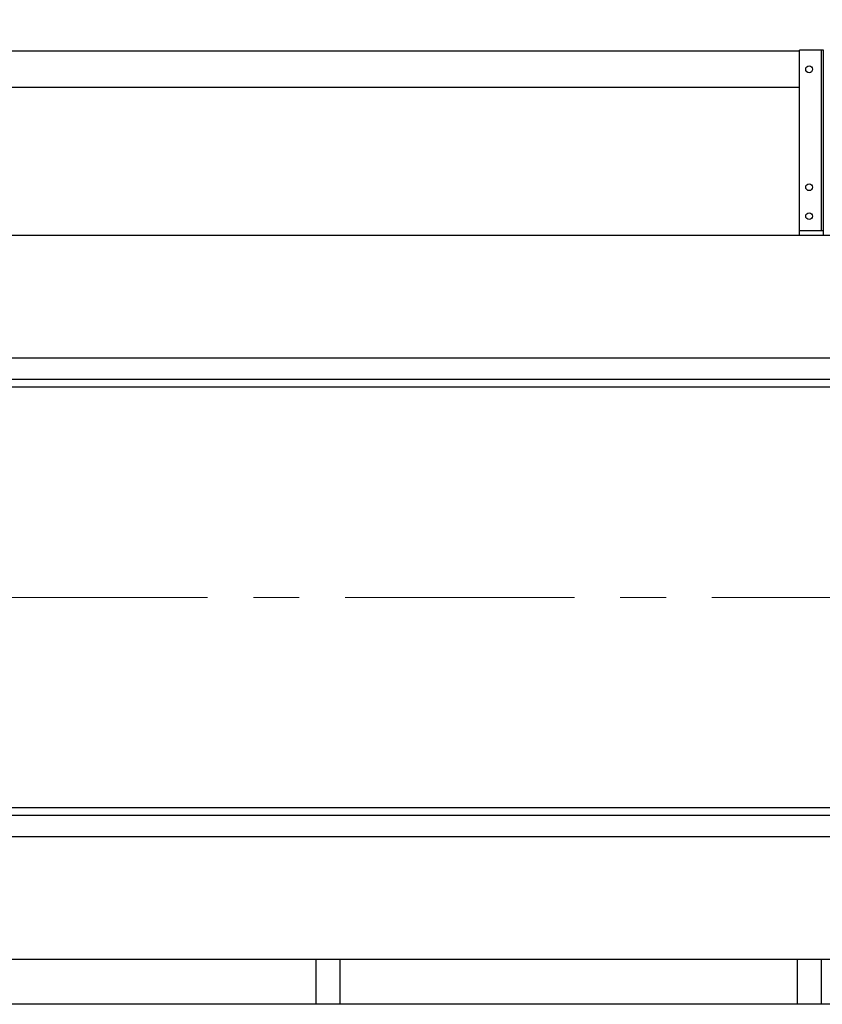
# Model space of a CAD drawing. Units: millimetres. Extents: x -185 to 185, y -134 to 137.
# Drawn here: x -116 to -88, y 63 to 97 of the extents above; entities that cross this region are included whole.
import ezdxf
from ezdxf.enums import TextEntityAlignment as Align

# ---------------------------------------------------------------- set-up
doc = ezdxf.new("R2010")
doc.units = ezdxf.units.MM
doc.header["$LTSCALE"] = 0.25
doc.linetypes.add('CENTER', pattern=[50.8, 31.75, -6.35, 6.35, -6.35])
doc.layers.add('Layer0016', color=7, linetype='Continuous')
doc.styles.add('dcStyle0', font='txt.shx', dxfattribs={"width": 0.8, "bigfont": 'bigfont'})

# ---------------------------------------------------------------- blocks, each defined once
blk = doc.blocks.new('DC_GROUP_MDOU7510_R0_34')
at = {"layer": 'Layer0016', "color": 6, "linetype": 'Continuous', "lineweight": 25}
blk.add_circle((-88.794, 94.958), 0.117, dxfattribs=at)
blk = doc.blocks.new('DC_GROUP_MDOU7510_R0_35')
at = {"layer": 'Layer0016', "color": 6, "linetype": 'Continuous', "lineweight": 25}
blk.add_circle((-88.794, 90.875), 0.117, dxfattribs=at)
blk = doc.blocks.new('DC_GROUP_MDOU7510_R0_36')
at = {"layer": 'Layer0016', "color": 6, "linetype": 'Continuous', "lineweight": 25}
blk.add_circle((-88.794, 89.875), 0.117, dxfattribs=at)
blk = doc.blocks.new('DC_GROUP_MDOU7510_R0_33')
at = {"layer": 'Layer0016', "color": 7, "linetype": 'Continuous', "lineweight": 25}
for p, q in [((-88.294, 95.625), (-89.127, 95.625)), ((-89.127, 89.208), (-89.127, 95.625)), ((-88.294, 89.208), (-88.294, 95.625)), ((-89.127, 89.375), (-88.294, 89.375))]:
    blk.add_line(p, q, dxfattribs=at)
at = {"layer": 'Layer0016', "color": 6, "linetype": 'Continuous', "lineweight": 25}
blk.add_line((-88.36, 89.375), (-88.36, 95.625), dxfattribs=at)
at = {"layer": 'Layer0016', "linetype": 'Continuous'}
for name in ['DC_GROUP_MDOU7510_R0_34', 'DC_GROUP_MDOU7510_R0_35', 'DC_GROUP_MDOU7510_R0_36']:
    blk.add_blockref(name, (0, 0), dxfattribs=at)
blk = doc.blocks.new('DC_GROUP_MDOU7510_R0_32')
at = {"layer": 'Layer0016', "linetype": 'Continuous'}
blk.add_blockref('DC_GROUP_MDOU7510_R0_33', (0, 0), dxfattribs=at)
blk = doc.blocks.new('_Open30')
at = {"color": 0, "linetype": 'ByBlock', "lineweight": -2}
for p, q in [((-1, 0.267949), (0, 0)), ((0, 0), (-1, -0.267949)), ((0, 0), (-1, 0))]:
    blk.add_line(p, q, dxfattribs=at)
blk = doc.blocks.new('DC_GROUP_MDOU7510_R0_75')
at = {"layer": 'Layer0016', "color": 91, "linetype": 'Continuous', "lineweight": 25}
for p, q in [((-138.794, 95.841), (-127.081, 105.898)), ((-127.081, 105.898), (-93.181, 105.898))]:
    blk.add_line(p, q, dxfattribs=at)
at = {"layer": 'Layer0016', "color": 91, "xscale": 3.000002807615286, "yscale": 2.999989368223643, "rotation": 220.6501317049596}
blk.add_blockref('_Open30', (-138.794, 95.841), dxfattribs=at)
at = {"layer": 'Layer0016', "color": 7, "style": 'dcStyle0', "width": 0.945455}
blk.add_text('走行ウレタン車輪：φ４００', height=3, dxfattribs=at).set_placement((-124.681, 106.798), (-93.481, 106.798), align=Align.FIT)

msp = doc.modelspace()

# ---------------------------------------------------------------- linework, layer by layer
at = {"layer": 'Layer0016', "color": 7, "linetype": 'Continuous', "lineweight": 25}
for p, q in [((-89.127, 95.583), (-130.96, 95.583)), ((-89.127, 94.333), (-130.96, 94.333)), ((9.551, 89.208), (-140.627, 89.208)), ((-10.771, 83.958), (-140.627, 83.958)), ((-10.771, 69.391), (-140.627, 69.391)), ((-10.771, 64.141), (-140.627, 64.141)), ((-105.877, 64.141), (-105.877, 62.591)), ((-105.044, 64.141), (-105.044, 62.591)), ((-89.21, 64.141), (-89.21, 62.591)), ((-88.377, 64.141), (-88.377, 62.591))]:
    msp.add_line(p, q, dxfattribs=at)
at = {"layer": 'Layer0016', "color": 6, "linetype": 'Continuous', "lineweight": 25}
for p, q in [((-10.771, 84.958), (-138.794, 84.958)), ((-10.771, 84.225), (-138.794, 84.225)), ((-10.771, 69.125), (-138.794, 69.125)), ((-10.771, 68.391), (-138.794, 68.391))]:
    msp.add_line(p, q, dxfattribs=at)
at = {"layer": 'Layer0016', "color": 7, "linetype": 'CENTER', "lineweight": 18}
msp.add_line((-142.96, 76.675), (32.04, 76.675), dxfattribs=at)
at = {"layer": 'Layer0016', "color": 4, "linetype": 'Continuous', "lineweight": 25}
msp.add_line((9.023, 62.591), (-134.294, 62.591), dxfattribs=at)

# ---------------------------------------------------------------- block references
at = {"linetype": 'Continuous'}
msp.add_blockref('DC_GROUP_MDOU7510_R0_32', (0, 0), dxfattribs=at)
at = {"layer": 'Layer0016', "linetype": 'Continuous'}
msp.add_blockref('DC_GROUP_MDOU7510_R0_75', (0, 0), dxfattribs=at)

doc.saveas('drawing.dxf')
